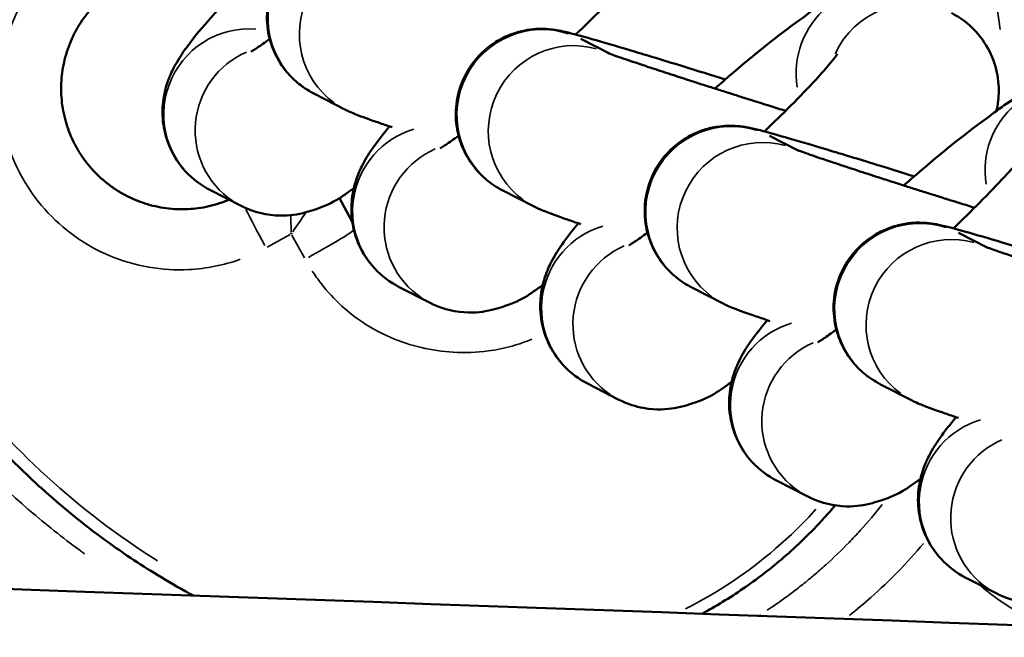
# Model space of a CAD drawing. Units: millimetres. Extents: x 874 to 23527, y 2392 to 13028.
# Drawn here: x 9955 to 9990, y 4078 to 4099 of the extents above; entities that cross this region are included whole.
import ezdxf

# ---------------------------------------------------------------- set-up
doc = ezdxf.new("R2010")
doc.units = ezdxf.units.MM
doc.header["$MEASUREMENT"] = 0
doc.layers.add('Visible (ISO)', color=7, linetype='Continuous', lineweight=50)
doc.layers.add('Visible Narrow (ISO)', color=7, linetype='Continuous', lineweight=35)
doc.styles.get("Standard").update_dxf_attribs({"font": 'square721_bt_roman.ttf'})
doc.dimstyles.get("Standard").update_dxf_attribs({"dimtxt": 200, "dimasz": 100, "dimexe": 0.18, "dimexo": 0.0625, "dimgap": 40, "dimtad": 1, "dimdec": 0, "dimlfac": 0.1, "dimrnd": 5, "dimzin": 0, "dimdsep": 46, "dimtxsty": 'Standard', "dimcen": 0.09, "dimse1": 1, "dimse2": 1, "dimadec": 0, "dimazin": 0, "dimtfac": 1, "dimtdec": 0, "dimtofl": 0, "dimtmove": 0, "dimatfit": 3, "dimfxl": 1, "dimtolj": 1, "dimtzin": 0, "dimarcsym": 0})

# ---------------------------------------------------------------- blocks, each defined once
blk = doc.blocks.new('*D21')
at = {"color": 0, "lineweight": -2, "transparency": 16777216}
blk.add_line((1610.625, 4716.473), (16735.625, 4716.473), dxfattribs=at)
at = {"color": 0, "transparency": 16777216}
for points in [[(1610.625, 4733.14), (1610.625, 4699.807), (1510.625, 4716.473)], [(16735.625, 4733.14), (16735.625, 4699.807), (16835.625, 4716.473)]]:
    blk.add_solid(points, dxfattribs=at)
at = {"layer": 'Defpoints', "color": 0, "transparency": 16777216}
for p in [(16835.625, 4716.473), (1510.625, 2592.235), (16835.625, 2592.235)]:
    blk.add_point(p, dxfattribs=at)
at = {"color": 0, "transparency": 16777216, "insert": (9173.125, 4975.704), "char_height": 350, "attachment_point": 5}
blk.add_mtext('\\A1;1530', dxfattribs=at)

msp = doc.modelspace()

# ---------------------------------------------------------------- linework, layer by layer
at = {"layer": 'Visible (ISO)'}
for p, q in [((9974.81, 4098.672), (9975.816, 4098.155)), ((9965.426, 4096.745), (9966.53, 4096.178)), ((9981.453, 4095.261), (9982.459, 4094.745)), ((9962.865, 4092.793), (9961.761, 4093.36)), ((9966.306, 4093.083), (9966.774, 4092.228)), ((9972.069, 4093.334), (9973.174, 4092.767)), ((9988.096, 4091.85), (9989.102, 4091.334)), ((9969.508, 4089.383), (9968.404, 4089.949)), ((9978.713, 4089.923), (9979.817, 4089.356)), ((9976.151, 4085.972), (9975.047, 4086.538)), ((9985.356, 4086.512), (9986.46, 4085.945)), ((9982.795, 4082.561), (9981.69, 4083.128)), ((9989.438, 4079.15), (9988.334, 4079.717))]:
    msp.add_line(p, q, dxfattribs=at)
for centre, major_axis, ratio, start_param, end_param in [((9964.661, 4091.93), (0.082, -2.37), 0.015613, 4.745836, 4.763669), ((9964.667, 4091.929), (-1.346, -1.953), 0.015617, 1.51951, 1.537339), ((9981.105, 4078.391), (1.063, -1.695), 0.00003, 1.554406, 1.570779)]:
    msp.add_ellipse(centre, major_axis=major_axis, ratio=ratio, start_param=start_param, end_param=end_param, dxfattribs=at)
for points, knots in [([(9955.137, 4122.335), (9954.883, 4122.196), (9954.633, 4122.05), (9954.387, 4121.897), (9954.14, 4121.745), (9953.898, 4121.585), (9953.661, 4121.419), (9953.422, 4121.253), (9953.187, 4121.079), (9952.958, 4120.9), (9952.727, 4120.72), (9952.502, 4120.533), (9952.281, 4120.341), (9952.059, 4120.147), (9951.841, 4119.947), (9951.63, 4119.741), (9951.454, 4119.57), (9951.281, 4119.395), (9951.113, 4119.217), (9950.891, 4118.982), (9950.677, 4118.741), (9950.469, 4118.494), (9950.225, 4118.203), (9949.99, 4117.905), (9949.766, 4117.6), (9949.589, 4117.359), (9949.418, 4117.114), (9949.253, 4116.864), (9949.061, 4116.573), (9948.877, 4116.276), (9948.702, 4115.975), (9948.526, 4115.674), (9948.36, 4115.367), (9948.201, 4115.057), (9948.043, 4114.745), (9947.893, 4114.43), (9947.751, 4114.11), (9947.721, 4114.043), (9947.691, 4113.975), (9947.662, 4113.907), (9947.521, 4113.579), (9947.388, 4113.247), (9947.265, 4112.912), (9947.242, 4112.85), (9947.219, 4112.788), (9947.197, 4112.726), (9947.074, 4112.383), (9946.96, 4112.037), (9946.856, 4111.689), (9946.749, 4111.334), (9946.652, 4110.978), (9946.563, 4110.619), (9946.537, 4110.511), (9946.511, 4110.403), (9946.486, 4110.295), (9946.401, 4109.923), (9946.324, 4109.548), (9946.257, 4109.172), (9946.189, 4108.787), (9946.13, 4108.401), (9946.081, 4108.013), (9946.031, 4107.619), (9945.991, 4107.224), (9945.96, 4106.828), (9945.928, 4106.422), (9945.907, 4106.016), (9945.895, 4105.609), (9945.892, 4105.5), (9945.89, 4105.392), (9945.888, 4105.283), (9945.881, 4104.856), (9945.885, 4104.428), (9945.899, 4104.002), (9945.913, 4103.558), (9945.939, 4103.115), (9945.975, 4102.673), (9946.017, 4102.169), (9946.072, 4101.666), (9946.141, 4101.166), (9946.219, 4100.604), (9946.313, 4100.044), (9946.424, 4099.488), (9946.515, 4099.027), (9946.618, 4098.568), (9946.732, 4098.111), (9946.89, 4097.478), (9947.069, 4096.85), (9947.268, 4096.228), (9947.357, 4095.948), (9947.451, 4095.67), (9947.549, 4095.393), (9947.71, 4094.934), (9947.882, 4094.48), (9948.065, 4094.029), (9948.244, 4093.589), (9948.434, 4093.153), (9948.632, 4092.721), (9948.783, 4092.396), (9948.938, 4092.073), (9949.1, 4091.753), (9949.18, 4091.593), (9949.262, 4091.433), (9949.345, 4091.275), (9949.387, 4091.195), (9949.429, 4091.116), (9949.472, 4091.037), (9949.493, 4090.998), (9949.514, 4090.958), (9949.535, 4090.919), (9949.555, 4090.883), (9949.574, 4090.847), (9949.594, 4090.811), (9949.596, 4090.808), (9949.598, 4090.804), (9949.6, 4090.801), (9949.827, 4090.386), (9950.063, 4089.977), (9950.309, 4089.573), (9950.561, 4089.157), (9950.824, 4088.748), (9951.096, 4088.344), (9951.379, 4087.924), (9951.673, 4087.51), (9951.978, 4087.103), (9952.105, 4086.934), (9952.233, 4086.765), (9952.364, 4086.598), (9952.734, 4086.125), (9953.117, 4085.663), (9953.514, 4085.213), (9953.884, 4084.794), (9954.265, 4084.385), (9954.658, 4083.987), (9955.038, 4083.602), (9955.428, 4083.228), (9955.829, 4082.865), (9956.192, 4082.537), (9956.563, 4082.218), (9956.942, 4081.909), (9957.316, 4081.604), (9957.698, 4081.309), (9958.087, 4081.025), (9958.342, 4080.839), (9958.599, 4080.658), (9958.86, 4080.481), (9959.169, 4080.271), (9959.483, 4080.068), (9959.801, 4079.872), (9960.159, 4079.651), (9960.523, 4079.439), (9960.892, 4079.236), (9960.99, 4079.182), (9961.088, 4079.129), (9961.186, 4079.076)], [-13.609493, -13.609493, -13.609493, -13.609493, -13.526984, -13.526984, -13.526984, -13.444348, -13.444348, -13.444348, -13.361247, -13.361247, -13.361247, -13.277793, -13.277793, -13.277793, -13.193558, -13.193558, -13.193558, -13.123473, -13.123473, -13.123473, -13.031217, -13.031217, -13.031217, -12.922769, -12.922769, -12.922769, -12.83724, -12.83724, -12.83724, -12.737329, -12.737329, -12.737329, -12.637418, -12.637418, -12.637418, -12.53715, -12.53715, -12.53715, -12.515905, -12.515905, -12.515905, -12.413303, -12.413303, -12.413303, -12.394391, -12.394391, -12.394391, -12.289694, -12.289694, -12.289694, -12.183256, -12.183256, -12.183256, -12.151364, -12.151364, -12.151364, -12.041332, -12.041332, -12.041332, -11.92865, -11.92865, -11.92865, -11.8142, -11.8142, -11.8142, -11.696739, -11.696739, -11.696739, -11.665309, -11.665309, -11.665309, -11.541919, -11.541919, -11.541919, -11.413669, -11.413669, -11.413669, -11.267417, -11.267417, -11.267417, -11.103299, -11.103299, -11.103299, -10.967182, -10.967182, -10.967182, -10.778272, -10.778272, -10.778272, -10.6932, -10.6932, -10.6932, -10.552467, -10.552467, -10.552467, -10.414816, -10.414816, -10.414816, -10.310981, -10.310981, -10.310981, -10.259063, -10.259063, -10.259063, -10.233105, -10.233105, -10.233105, -10.220125, -10.220125, -10.220125, -10.20828, -10.20828, -10.20828, -10.207146, -10.207146, -10.207146, -10.070207, -10.070207, -10.070207, -9.929395, -9.929395, -9.929395, -9.782461, -9.782461, -9.782461, -9.721091, -9.721091, -9.721091, -9.547329, -9.547329, -9.547329, -9.38548, -9.38548, -9.38548, -9.228937, -9.228937, -9.228937, -9.087397, -9.087397, -9.087397, -8.947851, -8.947851, -8.947851, -8.856851, -8.856851, -8.856851, -8.748982, -8.748982, -8.748982, -8.627468, -8.627468, -8.627468, -8.595303, -8.595303, -8.595303, -8.595303]), ([(9961.761, 4093.36), (9961.467, 4093.512), (9961.162, 4093.734), (9960.684, 4094.253), (9960.502, 4094.534), (9960.239, 4095.109), (9960.166, 4095.398), (9960.083, 4095.97), (9960.094, 4096.23), (9960.149, 4096.732), (9960.207, 4096.939), (9960.339, 4097.34), (9960.415, 4097.501), (9960.62, 4097.902), (9960.741, 4098.083), (9961.117, 4098.622), (9961.39, 4098.951), (9962.136, 4099.802), (9962.641, 4100.335), (9963.682, 4101.379), (9964.197, 4101.878), (9965.248, 4102.861), (9965.782, 4103.344), (9966.832, 4104.265), (9967.347, 4104.701), (9968.336, 4105.502), (9968.803, 4105.862), (9969.781, 4106.556), (9969.991, 4106.846), (9971.211, 4107.207), (9971.346, 4107.242), (9971.771, 4107.311), (9972.107, 4107.352), (9972.854, 4107.216), (9973.148, 4107.131), (9973.457, 4106.972)], [1.570796, 1.570796, 1.570796, 1.570796, 1.605601, 1.605601, 1.636443, 1.636443, 1.670345, 1.670345, 1.713835, 1.713835, 1.773245, 1.773245, 1.855459, 1.855459, 2.009977, 2.009977, 2.324137, 2.324137, 2.734356, 2.734356, 3.078144, 3.078144, 3.413268, 3.413268, 3.75023, 3.75023, 4.103003, 4.103003, 4.555845, 4.555845, 4.603807, 4.603807, 4.675823, 4.675823, 4.712389, 4.712389, 4.712389, 4.712389]), ([(9973.251, 4100.655), (9972.758, 4100.809), (9972.267, 4100.961), (9971.187, 4101.294), (9970.61, 4101.469), (9969.564, 4101.783), (9969.098, 4101.921), (9968.301, 4102.15), (9967.991, 4102.236), (9967.656, 4102.319), (9967.587, 4102.336), (9967.455, 4102.364), (9967.402, 4102.375), (9967.284, 4102.395), (9967.236, 4102.403), (9967.095, 4102.421), (9967.005, 4102.433), (9966.699, 4102.438), (9966.533, 4102.45), (9966.017, 4102.342), (9965.841, 4102.298), (9965.463, 4102.139), (9965.294, 4102.055), (9964.838, 4101.75), (9964.52, 4101.476), (9964.08, 4100.798), (9963.936, 4100.473), (9963.78, 4099.828), (9963.759, 4099.513), (9963.799, 4098.914), (9963.867, 4098.642), (9964.054, 4098.12), (9964.179, 4097.909), (9964.464, 4097.488), (9964.607, 4097.348), (9964.912, 4097.061), (9965.029, 4096.985), (9965.227, 4096.854), (9965.297, 4096.815), (9965.381, 4096.769), (9965.405, 4096.756), (9965.426, 4096.745)], [3.087933, 3.087933, 3.087933, 3.087933, 3.340156, 3.340156, 3.663526, 3.663526, 3.990323, 3.990323, 4.334146, 4.334146, 4.428706, 4.428706, 4.486519, 4.486519, 4.51855, 4.51855, 4.554694, 4.554694, 4.582073, 4.582073, 4.592441, 4.592441, 4.598935, 4.598935, 4.607977, 4.607977, 4.613914, 4.613914, 4.619447, 4.619447, 4.625784, 4.625784, 4.634421, 4.634421, 4.64835, 4.64835, 4.672131, 4.672131, 4.699544, 4.699544, 4.712389, 4.712389, 4.712389, 4.712389]), ([(9977.194, 4101.547), (9977.194, 4101.547), (9977.179, 4101.524), (9977.109, 4101.431), (9977.037, 4101.339), (9976.811, 4101.068), (9976.636, 4100.869), (9976.177, 4100.37), (9975.878, 4100.058), (9975.261, 4099.437), (9974.951, 4099.133), (9974.627, 4098.824)], [5.1035425, 5.1035425, 5.1035425, 5.1035425, 5.204235, 5.204235, 5.3653083, 5.3653083, 5.5912731, 5.5912731, 5.8650329, 5.8650329, 6.1021343, 6.1021343, 6.1021343, 6.1021343]), ([(9962.441, 4093.011), (9962.331, 4092.965), (9962.22, 4092.923), (9962.106, 4092.886), (9961.982, 4092.845), (9961.856, 4092.81), (9961.729, 4092.781), (9961.602, 4092.752), (9961.473, 4092.729), (9961.344, 4092.711), (9961.231, 4092.696), (9961.118, 4092.686), (9961.005, 4092.68), (9960.876, 4092.673), (9960.747, 4092.672), (9960.618, 4092.677), (9960.489, 4092.683), (9960.36, 4092.693), (9960.232, 4092.71), (9960.104, 4092.727), (9959.976, 4092.75), (9959.85, 4092.778), (9959.724, 4092.806), (9959.599, 4092.84), (9959.476, 4092.88), (9959.363, 4092.917), (9959.252, 4092.958), (9959.142, 4093.004), (9959.023, 4093.054), (9958.906, 4093.109), (9958.791, 4093.17), (9958.677, 4093.23), (9958.566, 4093.296), (9958.457, 4093.367), (9958.349, 4093.438), (9958.244, 4093.514), (9958.143, 4093.594), (9958.041, 4093.674), (9957.944, 4093.759), (9957.85, 4093.848), (9957.764, 4093.93), (9957.682, 4094.016), (9957.603, 4094.105), (9957.517, 4094.201), (9957.436, 4094.302), (9957.359, 4094.406), (9957.283, 4094.51), (9957.211, 4094.618), (9957.144, 4094.729), (9957.077, 4094.839), (9957.015, 4094.953), (9956.959, 4095.069), (9956.903, 4095.186), (9956.851, 4095.305), (9956.806, 4095.426), (9956.764, 4095.537), (9956.727, 4095.65), (9956.694, 4095.765), (9956.659, 4095.889), (9956.629, 4096.014), (9956.606, 4096.141), (9956.582, 4096.268), (9956.564, 4096.396), (9956.552, 4096.525), (9956.54, 4096.653), (9956.533, 4096.782), (9956.533, 4096.911), (9956.533, 4097.04), (9956.538, 4097.17), (9956.549, 4097.298), (9956.56, 4097.417), (9956.575, 4097.536), (9956.596, 4097.654), (9956.618, 4097.782), (9956.646, 4097.908), (9956.68, 4098.034), (9956.714, 4098.159), (9956.754, 4098.282), (9956.799, 4098.404), (9956.844, 4098.526), (9956.895, 4098.645), (9956.951, 4098.762), (9957.007, 4098.879), (9957.068, 4098.993), (9957.135, 4099.105), (9957.195, 4099.205), (9957.259, 4099.303), (9957.327, 4099.398), (9957.403, 4099.504), (9957.483, 4099.606), (9957.568, 4099.705), (9957.654, 4099.803), (9957.743, 4099.897), (9957.837, 4099.988), (9957.931, 4100.078), (9958.029, 4100.164), (9958.13, 4100.245), (9958.232, 4100.326), (9958.337, 4100.403), (9958.446, 4100.474), (9958.542, 4100.537), (9958.641, 4100.597), (9958.742, 4100.652)], [-1.901961, -1.901961, -1.901961, -1.901961, -1.849299, -1.849299, -1.849299, -1.791656, -1.791656, -1.791656, -1.734008, -1.734008, -1.734008, -1.683941, -1.683941, -1.683941, -1.626891, -1.626891, -1.626891, -1.569846, -1.569846, -1.569846, -1.512811, -1.512811, -1.512811, -1.455766, -1.455766, -1.455766, -1.403284, -1.403284, -1.403284, -1.346196, -1.346196, -1.346196, -1.289117, -1.289117, -1.289117, -1.232049, -1.232049, -1.232049, -1.174977, -1.174977, -1.174977, -1.122627, -1.122627, -1.122627, -1.065586, -1.065586, -1.065586, -1.008544, -1.008544, -1.008544, -0.951505, -0.951505, -0.951505, -0.894452, -0.894452, -0.894452, -0.84197, -0.84197, -0.84197, -0.785015, -0.785015, -0.785015, -0.728058, -0.728058, -0.728058, -0.671107, -0.671107, -0.671107, -0.614139, -0.614139, -0.614139, -0.561314, -0.561314, -0.561314, -0.504074, -0.504074, -0.504074, -0.446827, -0.446827, -0.446827, -0.389584, -0.389584, -0.389584, -0.332324, -0.332324, -0.332324, -0.280657, -0.280657, -0.280657, -0.22321, -0.22321, -0.22321, -0.165761, -0.165761, -0.165761, -0.108317, -0.108317, -0.108317, -0.050863, -0.050863, -0.050863, 0, 0, 0, 0]), ([(9979.526, 4096.923), (9979.548, 4096.943), (9979.57, 4096.962), (9980.118, 4097.443), (9980.634, 4097.879), (9981.622, 4098.68), (9982.089, 4099.04), (9983.068, 4099.734), (9983.277, 4100.024), (9984.497, 4100.385), (9984.632, 4100.42), (9985.057, 4100.489), (9985.394, 4100.53), (9986.14, 4100.394), (9986.434, 4100.309), (9986.743, 4100.15)], [3.399255, 3.399255, 3.399255, 3.399255, 3.413268, 3.413268, 3.75023, 3.75023, 4.103003, 4.103003, 4.555845, 4.555845, 4.603807, 4.603807, 4.675823, 4.675823, 4.712389, 4.712389, 4.712389, 4.712389]), ([(9987.848, 4099.583), (9988.142, 4099.432), (9988.447, 4099.21), (9988.925, 4098.691), (9989.106, 4098.409), (9989.369, 4097.834), (9989.443, 4097.545), (9989.525, 4096.974), (9989.515, 4096.713), (9989.475, 4096.353), (9989.451, 4096.227), (9989.425, 4096.116)], [4.712389, 4.712389, 4.712389, 4.712389, 4.7471932, 4.7471932, 4.7780359, 4.7780359, 4.8119381, 4.8119381, 4.8554281, 4.8554281, 4.8857709, 4.8857709, 4.8857709, 4.8857709]), ([(9979.894, 4097.244), (9979.401, 4097.398), (9978.91, 4097.55), (9977.831, 4097.883), (9977.253, 4098.058), (9976.208, 4098.372), (9975.741, 4098.51), (9974.944, 4098.739), (9974.634, 4098.825), (9974.299, 4098.909), (9974.23, 4098.925), (9974.099, 4098.953), (9974.045, 4098.964), (9973.927, 4098.985), (9973.879, 4098.992), (9973.739, 4099.01), (9973.648, 4099.022), (9973.342, 4099.027), (9973.176, 4099.039), (9972.66, 4098.931), (9972.484, 4098.887), (9972.106, 4098.728), (9971.938, 4098.644), (9971.481, 4098.339), (9971.163, 4098.065), (9970.723, 4097.387), (9970.579, 4097.062), (9970.423, 4096.417), (9970.402, 4096.102), (9970.442, 4095.503), (9970.51, 4095.231), (9970.697, 4094.709), (9970.822, 4094.498), (9971.107, 4094.077), (9971.25, 4093.937), (9971.555, 4093.65), (9971.672, 4093.574), (9971.87, 4093.443), (9971.94, 4093.404), (9972.024, 4093.358), (9972.048, 4093.345), (9972.069, 4093.334)], [3.087933, 3.087933, 3.087933, 3.087933, 3.340156, 3.340156, 3.663526, 3.663526, 3.990323, 3.990323, 4.334146, 4.334146, 4.428706, 4.428706, 4.486519, 4.486519, 4.51855, 4.51855, 4.554694, 4.554694, 4.582073, 4.582073, 4.592441, 4.592441, 4.598935, 4.598935, 4.607977, 4.607977, 4.613914, 4.613914, 4.619447, 4.619447, 4.625784, 4.625784, 4.634421, 4.634421, 4.64835, 4.64835, 4.672131, 4.672131, 4.699544, 4.699544, 4.712389, 4.712389, 4.712389, 4.712389]), ([(9963.868, 4098.674), (9963.691, 4098.542), (9963.538, 4098.434), (9963.359, 4098.315), (9963.308, 4098.282), (9963.243, 4098.242), (9963.224, 4098.231), (9963.217, 4098.228), (9963.217, 4098.227), (9963.217, 4098.227)], [7.1489744, 7.1489744, 7.1489744, 7.1489744, 7.337307, 7.337307, 7.4386918, 7.4386918, 7.5176212, 7.5176212, 7.532792, 7.532792, 7.532792, 7.532792]), ([(9975.764, 4098.175), (9975.764, 4098.175), (9975.769, 4098.174), (9975.803, 4098.16), (9975.87, 4098.135), (9976.113, 4098.047), (9976.335, 4097.97), (9976.69, 4097.85), (9976.777, 4097.82), (9976.96, 4097.759), (9977.057, 4097.727), (9977.258, 4097.66), (9977.363, 4097.625), (9977.579, 4097.554), (9977.689, 4097.517), (9977.923, 4097.441), (9978.046, 4097.401), (9978.299, 4097.318), (9978.43, 4097.276), (9978.698, 4097.189), (9978.835, 4097.145), (9979.111, 4097.056), (9979.25, 4097.012), (9979.535, 4096.921), (9979.68, 4096.874), (9979.975, 4096.78), (9980.125, 4096.733), (9980.427, 4096.637), (9980.579, 4096.589), (9980.883, 4096.494), (9981.034, 4096.446), (9981.462, 4096.312), (9981.74, 4096.225), (9982.015, 4096.139)], [4.817276, 4.817276, 4.817276, 4.817276, 4.856797, 4.856797, 5.002989, 5.002989, 5.2506, 5.2506, 5.325223, 5.325223, 5.40068, 5.40068, 5.476056, 5.476056, 5.550474, 5.550474, 5.628299, 5.628299, 5.707082, 5.707082, 5.785831, 5.785831, 5.863563, 5.863563, 5.942202, 5.942202, 6.021844, 6.021844, 6.101477, 6.101477, 6.180089, 6.180089, 6.324364, 6.324364, 6.324364, 6.324364]), ([(9983.837, 4098.136), (9983.837, 4098.136), (9983.822, 4098.113), (9983.753, 4098.02), (9983.68, 4097.928), (9983.454, 4097.657), (9983.279, 4097.458), (9982.82, 4096.959), (9982.521, 4096.647), (9981.904, 4096.026), (9981.594, 4095.723), (9981.271, 4095.413)], [5.1035425, 5.1035425, 5.1035425, 5.1035425, 5.204235, 5.204235, 5.3653083, 5.3653083, 5.5912731, 5.5912731, 5.8650329, 5.8650329, 6.1021343, 6.1021343, 6.1021343, 6.1021343]), ([(9986.169, 4093.513), (9986.191, 4093.532), (9986.213, 4093.551), (9986.762, 4094.032), (9987.277, 4094.468), (9988.265, 4095.269), (9988.732, 4095.629), (9989.711, 4096.323), (9989.92, 4096.613), (9991.141, 4096.974), (9991.276, 4097.009), (9991.7, 4097.078), (9992.037, 4097.119), (9992.783, 4096.983), (9993.077, 4096.898), (9993.387, 4096.739)], [3.399255, 3.399255, 3.399255, 3.399255, 3.413268, 3.413268, 3.75023, 3.75023, 4.103003, 4.103003, 4.555845, 4.555845, 4.603807, 4.603807, 4.675823, 4.675823, 4.712389, 4.712389, 4.712389, 4.712389]), ([(9966.53, 4096.178), (9966.597, 4096.144), (9966.644, 4096.122), (9966.774, 4096.063), (9966.836, 4096.038), (9967.132, 4095.92), (9967.367, 4095.837), (9967.84, 4095.674), (9967.998, 4095.62), (9968.171, 4095.561)], [4.712389, 4.712389, 4.712389, 4.712389, 4.7516464, 4.7516464, 4.8346787, 4.8346787, 5.1488379, 5.1488379, 5.287206, 5.287206, 5.287206, 5.287206]), ([(9968.404, 4089.949), (9968.11, 4090.101), (9967.805, 4090.323), (9967.327, 4090.842), (9967.146, 4091.123), (9966.882, 4091.698), (9966.809, 4091.987), (9966.726, 4092.559), (9966.737, 4092.819), (9966.792, 4093.321), (9966.85, 4093.528), (9966.982, 4093.929), (9967.059, 4094.09), (9967.263, 4094.491), (9967.384, 4094.672), (9967.687, 4095.105), (9967.873, 4095.34), (9968.083, 4095.591)], [1.5707963, 1.5707963, 1.5707963, 1.5707963, 1.6056006, 1.6056006, 1.6364432, 1.6364432, 1.6703454, 1.6703454, 1.7138355, 1.7138355, 1.7732451, 1.7732451, 1.8554587, 1.8554587, 2.0099775, 2.0099775, 2.2319847, 2.2319847, 2.2319847, 2.2319847]), ([(9986.537, 4093.833), (9986.044, 4093.987), (9985.553, 4094.14), (9984.474, 4094.472), (9983.896, 4094.647), (9982.851, 4094.961), (9982.384, 4095.099), (9981.587, 4095.328), (9981.277, 4095.414), (9980.942, 4095.498), (9980.873, 4095.514), (9980.742, 4095.542), (9980.688, 4095.554), (9980.571, 4095.574), (9980.522, 4095.581), (9980.382, 4095.599), (9980.291, 4095.611), (9979.985, 4095.616), (9979.819, 4095.628), (9979.303, 4095.52), (9979.128, 4095.476), (9978.75, 4095.317), (9978.581, 4095.233), (9978.124, 4094.928), (9977.807, 4094.654), (9977.366, 4093.976), (9977.222, 4093.651), (9977.066, 4093.006), (9977.045, 4092.691), (9977.085, 4092.092), (9977.154, 4091.82), (9977.34, 4091.298), (9977.465, 4091.087), (9977.75, 4090.666), (9977.893, 4090.526), (9978.198, 4090.239), (9978.315, 4090.163), (9978.513, 4090.032), (9978.583, 4089.993), (9978.667, 4089.947), (9978.691, 4089.934), (9978.713, 4089.923)], [3.087933, 3.087933, 3.087933, 3.087933, 3.340156, 3.340156, 3.663526, 3.663526, 3.990323, 3.990323, 4.334146, 4.334146, 4.428706, 4.428706, 4.486519, 4.486519, 4.51855, 4.51855, 4.554694, 4.554694, 4.582073, 4.582073, 4.592441, 4.592441, 4.598935, 4.598935, 4.607977, 4.607977, 4.613914, 4.613914, 4.619447, 4.619447, 4.625784, 4.625784, 4.634421, 4.634421, 4.64835, 4.64835, 4.672131, 4.672131, 4.699544, 4.699544, 4.712389, 4.712389, 4.712389, 4.712389]), ([(9970.511, 4095.263), (9970.334, 4095.131), (9970.181, 4095.023), (9970.002, 4094.904), (9969.951, 4094.871), (9969.886, 4094.831), (9969.867, 4094.82), (9969.861, 4094.817), (9969.86, 4094.816), (9969.86, 4094.816)], [7.1489744, 7.1489744, 7.1489744, 7.1489744, 7.337307, 7.337307, 7.4386918, 7.4386918, 7.5176212, 7.5176212, 7.532792, 7.532792, 7.532792, 7.532792]), ([(9982.408, 4094.764), (9982.408, 4094.764), (9982.412, 4094.763), (9982.446, 4094.749), (9982.513, 4094.724), (9982.756, 4094.636), (9982.978, 4094.559), (9983.333, 4094.439), (9983.42, 4094.409), (9983.603, 4094.348), (9983.7, 4094.316), (9983.901, 4094.249), (9984.006, 4094.214), (9984.222, 4094.143), (9984.333, 4094.106), (9984.566, 4094.03), (9984.689, 4093.99), (9984.943, 4093.907), (9985.074, 4093.865), (9985.341, 4093.778), (9985.478, 4093.734), (9985.754, 4093.645), (9985.894, 4093.601), (9986.178, 4093.51), (9986.323, 4093.463), (9986.618, 4093.369), (9986.768, 4093.322), (9987.07, 4093.226), (9987.222, 4093.178), (9987.526, 4093.083), (9987.677, 4093.035), (9988.106, 4092.901), (9988.383, 4092.814), (9988.658, 4092.728)], [4.817276, 4.817276, 4.817276, 4.817276, 4.856797, 4.856797, 5.002989, 5.002989, 5.2506, 5.2506, 5.325223, 5.325223, 5.40068, 5.40068, 5.476056, 5.476056, 5.550474, 5.550474, 5.628299, 5.628299, 5.707082, 5.707082, 5.785831, 5.785831, 5.863563, 5.863563, 5.942202, 5.942202, 6.021844, 6.021844, 6.101477, 6.101477, 6.180089, 6.180089, 6.324364, 6.324364, 6.324364, 6.324364]), ([(9990.48, 4094.725), (9990.48, 4094.725), (9990.465, 4094.702), (9990.396, 4094.609), (9990.324, 4094.517), (9990.098, 4094.246), (9989.922, 4094.047), (9989.463, 4093.548), (9989.164, 4093.236), (9988.547, 4092.615), (9988.237, 4092.312), (9987.914, 4092.002)], [5.1035425, 5.1035425, 5.1035425, 5.1035425, 5.204235, 5.204235, 5.3653083, 5.3653083, 5.5912731, 5.5912731, 5.8650329, 5.8650329, 6.1021343, 6.1021343, 6.1021343, 6.1021343]), ([(7887.792, 4054.355), (8060.034, 4064.585), (8232.757, 4072.777), (8578.782, 4085.071), (8752.083, 4089.172), (9098.878, 4093.273), (9272.372, 4093.273), (9619.168, 4089.172), (9792.469, 4085.071), (10138.493, 4072.777), (10311.216, 4064.585), (10483.459, 4054.355)], [1.4525665, 1.4525665, 1.4525665, 1.4525665, 1.4998584, 1.4998584, 1.5471504, 1.5471504, 1.5944423, 1.5944423, 1.6417342, 1.6417342, 1.6890262, 1.6890262, 1.6890262, 1.6890262]), ([(9966.827, 4093.416), (9966.378, 4093.112), (9966.152, 4092.867), (9965.111, 4092.558), (9964.976, 4092.523), (9964.552, 4092.454), (9964.215, 4092.413), (9963.468, 4092.549), (9963.174, 4092.635), (9962.865, 4092.793)], [7.3181408, 7.3181408, 7.3181408, 7.3181408, 7.697438, 7.697438, 7.7453996, 7.7453996, 7.8174157, 7.8174157, 7.8539816, 7.8539816, 7.8539816, 7.8539816]), ([(9973.174, 4092.767), (9973.24, 4092.733), (9973.287, 4092.711), (9973.418, 4092.652), (9973.479, 4092.627), (9973.775, 4092.509), (9974.01, 4092.426), (9974.483, 4092.263), (9974.642, 4092.209), (9974.814, 4092.15)], [4.712389, 4.712389, 4.712389, 4.712389, 4.7516464, 4.7516464, 4.8346787, 4.8346787, 5.1488379, 5.1488379, 5.287206, 5.287206, 5.287206, 5.287206]), ([(9975.047, 4086.538), (9974.753, 4086.69), (9974.448, 4086.912), (9973.97, 4087.431), (9973.789, 4087.712), (9973.526, 4088.287), (9973.452, 4088.576), (9973.37, 4089.148), (9973.38, 4089.408), (9973.436, 4089.91), (9973.494, 4090.117), (9973.625, 4090.518), (9973.702, 4090.679), (9973.906, 4091.08), (9974.027, 4091.261), (9974.33, 4091.694), (9974.516, 4091.929), (9974.727, 4092.18)], [1.5707963, 1.5707963, 1.5707963, 1.5707963, 1.6056006, 1.6056006, 1.6364432, 1.6364432, 1.6703454, 1.6703454, 1.7138355, 1.7138355, 1.7732451, 1.7732451, 1.8554587, 1.8554587, 2.0099775, 2.0099775, 2.2319847, 2.2319847, 2.2319847, 2.2319847]), ([(9993.18, 4090.422), (9992.687, 4090.576), (9992.197, 4090.729), (9991.117, 4091.061), (9990.54, 4091.237), (9989.494, 4091.55), (9989.027, 4091.688), (9988.231, 4091.917), (9987.92, 4092.003), (9987.585, 4092.087), (9987.517, 4092.103), (9987.385, 4092.131), (9987.331, 4092.143), (9987.214, 4092.163), (9987.166, 4092.17), (9987.025, 4092.188), (9986.935, 4092.2), (9986.629, 4092.205), (9986.462, 4092.217), (9985.946, 4092.109), (9985.771, 4092.065), (9985.393, 4091.906), (9985.224, 4091.822), (9984.768, 4091.517), (9984.45, 4091.243), (9984.01, 4090.565), (9983.866, 4090.24), (9983.709, 4089.595), (9983.688, 4089.28), (9983.728, 4088.681), (9983.797, 4088.409), (9983.984, 4087.887), (9984.108, 4087.676), (9984.394, 4087.255), (9984.536, 4087.115), (9984.841, 4086.828), (9984.959, 4086.752), (9985.156, 4086.621), (9985.226, 4086.582), (9985.31, 4086.536), (9985.334, 4086.524), (9985.356, 4086.512)], [3.087933, 3.087933, 3.087933, 3.087933, 3.340156, 3.340156, 3.663526, 3.663526, 3.990323, 3.990323, 4.334146, 4.334146, 4.428706, 4.428706, 4.486519, 4.486519, 4.51855, 4.51855, 4.554694, 4.554694, 4.582073, 4.582073, 4.592441, 4.592441, 4.598935, 4.598935, 4.607977, 4.607977, 4.613914, 4.613914, 4.619447, 4.619447, 4.625784, 4.625784, 4.634421, 4.634421, 4.64835, 4.64835, 4.672131, 4.672131, 4.699544, 4.699544, 4.712389, 4.712389, 4.712389, 4.712389]), ([(9977.155, 4091.852), (9976.977, 4091.72), (9976.824, 4091.612), (9976.646, 4091.493), (9976.594, 4091.46), (9976.529, 4091.42), (9976.51, 4091.409), (9976.504, 4091.406), (9976.503, 4091.406), (9976.503, 4091.406)], [7.1489744, 7.1489744, 7.1489744, 7.1489744, 7.337307, 7.337307, 7.4386918, 7.4386918, 7.5176212, 7.5176212, 7.532792, 7.532792, 7.532792, 7.532792]), ([(9989.051, 4091.353), (9989.051, 4091.353), (9989.055, 4091.352), (9989.089, 4091.338), (9989.157, 4091.313), (9989.399, 4091.225), (9989.622, 4091.148), (9989.976, 4091.028), (9990.063, 4090.998), (9990.247, 4090.937), (9990.343, 4090.905), (9990.545, 4090.838), (9990.649, 4090.803), (9990.865, 4090.732), (9990.976, 4090.695), (9991.209, 4090.619), (9991.332, 4090.579), (9991.586, 4090.496), (9991.717, 4090.454), (9991.984, 4090.367), (9992.121, 4090.323), (9992.397, 4090.234), (9992.537, 4090.19), (9992.821, 4090.099), (9992.967, 4090.052), (9993.262, 4089.959), (9993.412, 4089.911), (9993.714, 4089.815), (9993.866, 4089.767), (9994.169, 4089.672), (9994.32, 4089.624), (9994.749, 4089.49), (9995.027, 4089.403), (9995.302, 4089.317)], [4.817276, 4.817276, 4.817276, 4.817276, 4.856797, 4.856797, 5.002989, 5.002989, 5.2506, 5.2506, 5.325223, 5.325223, 5.40068, 5.40068, 5.476056, 5.476056, 5.550474, 5.550474, 5.628299, 5.628299, 5.707082, 5.707082, 5.785831, 5.785831, 5.863563, 5.863563, 5.942202, 5.942202, 6.021844, 6.021844, 6.101477, 6.101477, 6.180089, 6.180089, 6.324364, 6.324364, 6.324364, 6.324364]), ([(9973.47, 4090.005), (9973.022, 4089.701), (9972.795, 4089.456), (9971.754, 4089.147), (9971.619, 4089.112), (9971.195, 4089.043), (9970.858, 4089.002), (9970.112, 4089.138), (9969.817, 4089.224), (9969.508, 4089.383)], [7.3181408, 7.3181408, 7.3181408, 7.3181408, 7.697438, 7.697438, 7.7453996, 7.7453996, 7.8174157, 7.8174157, 7.8539816, 7.8539816, 7.8539816, 7.8539816]), ([(9979.817, 4089.356), (9979.883, 4089.322), (9979.931, 4089.3), (9980.061, 4089.241), (9980.123, 4089.216), (9980.418, 4089.098), (9980.654, 4089.015), (9981.126, 4088.852), (9981.285, 4088.798), (9981.457, 4088.739)], [4.712389, 4.712389, 4.712389, 4.712389, 4.7516464, 4.7516464, 4.8346787, 4.8346787, 5.1488379, 5.1488379, 5.287206, 5.287206, 5.287206, 5.287206]), ([(9981.69, 4083.128), (9981.396, 4083.279), (9981.091, 4083.501), (9980.613, 4084.02), (9980.432, 4084.301), (9980.169, 4084.876), (9980.096, 4085.165), (9980.013, 4085.737), (9980.023, 4085.997), (9980.079, 4086.499), (9980.137, 4086.706), (9980.269, 4087.107), (9980.345, 4087.268), (9980.55, 4087.669), (9980.67, 4087.85), (9980.973, 4088.283), (9981.16, 4088.518), (9981.37, 4088.769)], [1.5707963, 1.5707963, 1.5707963, 1.5707963, 1.6056006, 1.6056006, 1.6364432, 1.6364432, 1.6703454, 1.6703454, 1.7138355, 1.7138355, 1.7732451, 1.7732451, 1.8554587, 1.8554587, 2.0099775, 2.0099775, 2.2319847, 2.2319847, 2.2319847, 2.2319847]), ([(9983.798, 4088.441), (9983.621, 4088.309), (9983.467, 4088.201), (9983.289, 4088.082), (9983.237, 4088.049), (9983.173, 4088.009), (9983.154, 4087.998), (9983.147, 4087.995), (9983.146, 4087.995), (9983.146, 4087.995)], [7.1489744, 7.1489744, 7.1489744, 7.1489744, 7.337307, 7.337307, 7.4386918, 7.4386918, 7.5176212, 7.5176212, 7.532792, 7.532792, 7.532792, 7.532792]), ([(9980.113, 4086.594), (9979.665, 4086.29), (9979.438, 4086.045), (9978.397, 4085.736), (9978.262, 4085.702), (9977.838, 4085.632), (9977.501, 4085.591), (9976.755, 4085.727), (9976.461, 4085.813), (9976.151, 4085.972)], [7.3181408, 7.3181408, 7.3181408, 7.3181408, 7.697438, 7.697438, 7.7453996, 7.7453996, 7.8174157, 7.8174157, 7.8539816, 7.8539816, 7.8539816, 7.8539816]), ([(9986.46, 4085.945), (9986.526, 4085.911), (9986.574, 4085.889), (9986.704, 4085.83), (9986.766, 4085.805), (9987.062, 4085.687), (9987.297, 4085.604), (9987.769, 4085.441), (9987.928, 4085.387), (9988.1, 4085.328)], [4.712389, 4.712389, 4.712389, 4.712389, 4.7516464, 4.7516464, 4.8346787, 4.8346787, 5.1488379, 5.1488379, 5.287206, 5.287206, 5.287206, 5.287206]), ([(9988.334, 4079.717), (9988.039, 4079.868), (9987.735, 4080.09), (9987.256, 4080.609), (9987.075, 4080.89), (9986.812, 4081.465), (9986.739, 4081.754), (9986.656, 4082.326), (9986.666, 4082.586), (9986.722, 4083.088), (9986.78, 4083.295), (9986.912, 4083.696), (9986.988, 4083.857), (9987.193, 4084.258), (9987.313, 4084.439), (9987.616, 4084.872), (9987.803, 4085.107), (9988.013, 4085.358)], [1.5707963, 1.5707963, 1.5707963, 1.5707963, 1.6056006, 1.6056006, 1.6364432, 1.6364432, 1.6703454, 1.6703454, 1.7138355, 1.7138355, 1.7732451, 1.7732451, 1.8554587, 1.8554587, 2.0099775, 2.0099775, 2.2319847, 2.2319847, 2.2319847, 2.2319847]), ([(9986.756, 4083.183), (9986.308, 4082.879), (9986.082, 4082.634), (9985.041, 4082.325), (9984.906, 4082.291), (9984.481, 4082.221), (9984.144, 4082.18), (9983.398, 4082.316), (9983.104, 4082.402), (9982.795, 4082.561)], [7.3181408, 7.3181408, 7.3181408, 7.3181408, 7.697438, 7.697438, 7.7453996, 7.7453996, 7.8174157, 7.8174157, 7.8539816, 7.8539816, 7.8539816, 7.8539816]), ([(9979.148, 4078.477), (9979.4, 4078.615), (9979.647, 4078.76), (9979.891, 4078.911), (9980.135, 4079.062), (9980.375, 4079.22), (9980.611, 4079.384), (9980.847, 4079.548), (9981.08, 4079.72), (9981.307, 4079.897), (9981.523, 4080.065), (9981.735, 4080.239), (9981.942, 4080.417), (9982.183, 4080.626), (9982.419, 4080.842), (9982.648, 4081.064), (9982.896, 4081.305), (9983.137, 4081.553), (9983.37, 4081.809), (9983.502, 4081.954), (9983.632, 4082.102), (9983.76, 4082.252)], [-6.8046966, -6.8046966, -6.8046966, -6.8046966, -6.722985, -6.722985, -6.722985, -6.6411435, -6.6411435, -6.6411435, -6.5588555, -6.5588555, -6.5588555, -6.4807274, -6.4807274, -6.4807274, -6.3895638, -6.3895638, -6.3895638, -6.2907258, -6.2907258, -6.2907258, -6.234442, -6.234442, -6.234442, -6.234442]), ([(9993.4, 4079.772), (9992.951, 4079.468), (9992.725, 4079.223), (9991.684, 4078.914), (9991.549, 4078.88), (9991.124, 4078.81), (9990.788, 4078.769), (9990.041, 4078.905), (9989.747, 4078.991), (9989.438, 4079.15)], [7.3181408, 7.3181408, 7.3181408, 7.3181408, 7.697438, 7.697438, 7.7453996, 7.7453996, 7.8174157, 7.8174157, 7.8539816, 7.8539816, 7.8539816, 7.8539816])]:
    msp.add_open_spline(points, degree=3, knots=knots, dxfattribs=at)
msp.add_open_spline([(9979.074, 4078.437), (9979.099, 4078.45), (9979.123, 4078.464), (9979.148, 4078.477)], degree=3, dxfattribs=at)
at = {"layer": 'Visible Narrow (ISO)'}
for p, q in [((9964.584, 4091.783), (9963.783, 4091.345)), ((9965.09, 4090.963), (9964.652, 4091.763)), ((9978.946, 4078.848), (9978.946, 4078.848))]:
    msp.add_line(p, q, dxfattribs=at)
for centre, major_axis, ratio, start_param, end_param in [((9966.797, 4099.414), (-1.37, -2.669), 0.994895, 3.298672, 6.126106), ((9967.901, 4098.847), (-1.37, -2.669), 0.994895, 3.343586, 6.12847), ((9985.373, 4097.481), (1.37, 2.669), 0.994895, 0.116488, 2.213274), ((9986.477, 4096.914), (1.37, 2.669), 0.994895, 0.08525, 1.619742), ((9963.131, 4096.029), (1.37, 2.669), 0.994895, 0.392043, 2.99688), ((9973.44, 4096.003), (-1.37, -2.669), 0.994895, 3.298672, 6.126106), ((9974.544, 4095.436), (-1.37, -2.669), 0.994895, 3.343586, 6.12847), ((9964.235, 4095.462), (-1.37, -2.669), 0.994895, 4.02592, 6.164382), ((9992.016, 4094.07), (1.37, 2.669), 0.994895, 0.116488, 2.213274), ((9980.083, 4092.592), (-1.37, -2.669), 0.994895, 3.298672, 6.126106), ((9969.774, 4092.618), (-1.37, -2.669), 0.994895, 3.901858, 6.157852), ((9981.187, 4092.025), (-1.37, -2.669), 0.994895, 3.343586, 6.12847), ((9970.879, 4092.051), (-1.37, -2.669), 0.994895, 4.02592, 6.164382), ((9963.784, 4091.442), (-0.96, 1.754), 0.04903, 0.768908, 1.568611), ((9986.726, 4089.181), (-1.37, -2.669), 0.994895, 3.298672, 6.126106), ((9976.418, 4089.207), (-1.37, -2.669), 0.994895, 3.901858, 6.157852), ((9965.142, 4091.045), (1.754, 0.96), 0.04903, 4.735797, 5.917496), ((9987.83, 4088.614), (-1.37, -2.669), 0.994895, 3.343586, 6.12847), ((9977.522, 4088.64), (-1.37, -2.669), 0.994895, 4.02592, 6.164382), ((9983.061, 4085.796), (-1.37, -2.669), 0.994895, 3.901858, 6.157852), ((9984.165, 4085.229), (-1.37, -2.669), 0.994895, 4.02592, 6.164382), ((9989.704, 4082.385), (-1.37, -2.669), 0.994895, 3.901858, 6.157852), ((9990.808, 4081.818), (-1.37, -2.669), 0.994895, 4.02592, 6.164382), ((9989.876, 4079.895), (2.4, -1.801), 0.332351, 4.545311, 5.116634)]:
    msp.add_ellipse(centre, major_axis=major_axis, ratio=ratio, start_param=start_param, end_param=end_param, dxfattribs=at)
for points, knots in [([(9955.562, 4123.678), (9955.676, 4123.726), (9955.79, 4123.774), (9955.904, 4123.82), (9956.043, 4123.876), (9956.182, 4123.931), (9956.322, 4123.983), (9956.552, 4124.07), (9956.784, 4124.151), (9957.016, 4124.228), (9957.151, 4124.273), (9957.287, 4124.316), (9957.422, 4124.357), (9958.787, 4124.772), (9960.185, 4125.016), (9961.611, 4125.106), (9961.728, 4125.114), (9961.846, 4125.12), (9961.964, 4125.125), (9962.352, 4125.142), (9962.743, 4125.148), (9963.133, 4125.143), (9963.417, 4125.138), (9963.7, 4125.128), (9963.981, 4125.112), (9964.087, 4125.106), (9964.192, 4125.1), (9964.298, 4125.092), (9964.978, 4125.043), (9965.651, 4124.961), (9966.32, 4124.848), (9966.411, 4124.833), (9966.503, 4124.817), (9966.594, 4124.8), (9967.273, 4124.676), (9967.947, 4124.521), (9968.615, 4124.335), (9968.693, 4124.313), (9968.771, 4124.291), (9968.849, 4124.268), (9969.149, 4124.181), (9969.449, 4124.088), (9969.747, 4123.989), (9970.123, 4123.864), (9970.496, 4123.729), (9970.863, 4123.587), (9970.927, 4123.562), (9970.992, 4123.537), (9971.055, 4123.511), (9972.456, 4122.955), (9973.79, 4122.28), (9975.068, 4121.5), (9975.105, 4121.477), (9975.142, 4121.455), (9975.18, 4121.431), (9975.808, 4121.044), (9976.423, 4120.63), (9977.024, 4120.191), (9977.049, 4120.172), (9977.075, 4120.153), (9977.101, 4120.135), (9977.71, 4119.686), (9978.306, 4119.211), (9978.877, 4118.719), (9978.892, 4118.707), (9978.907, 4118.694), (9978.921, 4118.681), (9980.092, 4117.67), (9981.174, 4116.579), (9982.175, 4115.415), (9982.178, 4115.411), (9982.181, 4115.407), (9982.185, 4115.403), (9983.181, 4114.242), (9984.097, 4113.007), (9984.928, 4111.696), (9984.944, 4111.671), (9984.96, 4111.646), (9984.976, 4111.621), (9985.791, 4110.328), (9986.509, 4108.991), (9987.129, 4107.605), (9987.151, 4107.555), (9987.173, 4107.505), (9987.195, 4107.456), (9987.486, 4106.797), (9987.755, 4106.128), (9988.001, 4105.447), (9988.024, 4105.384), (9988.047, 4105.321), (9988.069, 4105.258), (9988.306, 4104.587), (9988.52, 4103.911), (9988.709, 4103.231), (9988.73, 4103.155), (9988.751, 4103.079), (9988.771, 4103.002), (9989.125, 4101.689), (9989.39, 4100.358), (9989.557, 4099.006)], [0.00269342, 0.00269342, 0.00269342, 0.00269342, 0.00306199, 0.00306199, 0.00306199, 0.00351125, 0.00351125, 0.00351125, 0.00425102, 0.00425102, 0.00425102, 0.00468166, 0.00468166, 0.00468166, 0.00900695, 0.00900695, 0.00900695, 0.00936333, 0.00936333, 0.00936333, 0.01053374, 0.01053374, 0.01053374, 0.01138497, 0.01138497, 0.01138497, 0.01170416, 0.01170416, 0.01170416, 0.01376308, 0.01376308, 0.01376308, 0.01404499, 0.01404499, 0.01404499, 0.0161411, 0.0161411, 0.0161411, 0.01638582, 0.01638582, 0.01638582, 0.0173301, 0.0173301, 0.0173301, 0.01851911, 0.01851911, 0.01851911, 0.01872665, 0.01872665, 0.01872665, 0.02327514, 0.02327514, 0.02327514, 0.02340831, 0.02340831, 0.02340831, 0.02565316, 0.02565316, 0.02565316, 0.02574914, 0.02574914, 0.02574914, 0.02803117, 0.02803117, 0.02803117, 0.02808998, 0.02808998, 0.02808998, 0.03277164, 0.03277164, 0.03277164, 0.0327872, 0.0327872, 0.0327872, 0.0374533, 0.0374533, 0.0374533, 0.03754321, 0.03754321, 0.03754321, 0.04213496, 0.04213496, 0.04213496, 0.04229927, 0.04229927, 0.04229927, 0.0444758, 0.0444758, 0.0444758, 0.04467729, 0.04467729, 0.04467729, 0.04681663, 0.04681663, 0.04681663, 0.0470553, 0.0470553, 0.0470553, 0.05117494, 0.05117494, 0.05117494, 0.05117494]), ([(9957.356, 4080.548), (9957.33, 4080.567), (9957.304, 4080.586), (9957.278, 4080.605), (9957.248, 4080.627), (9957.218, 4080.649), (9957.187, 4080.671), (9956.583, 4081.116), (9955.992, 4081.586), (9955.425, 4082.074), (9955.406, 4082.09), (9955.386, 4082.107), (9955.367, 4082.124), (9954.198, 4083.133), (9953.117, 4084.222), (9952.118, 4085.384), (9951.115, 4086.55), (9950.195, 4087.791), (9949.359, 4089.107), (9949.348, 4089.125), (9949.337, 4089.143), (9949.326, 4089.161), (9948.505, 4090.459), (9947.784, 4091.802), (9947.161, 4093.191), (9947.143, 4093.232), (9947.125, 4093.272), (9947.107, 4093.312), (9946.812, 4093.977), (9946.54, 4094.653), (9946.291, 4095.339), (9946.272, 4095.392), (9946.253, 4095.445), (9946.235, 4095.497), (9945.993, 4096.174), (9945.775, 4096.864), (9945.581, 4097.558), (9945.563, 4097.624), (9945.545, 4097.689), (9945.527, 4097.754), (9945.139, 4099.186), (9944.858, 4100.636), (9944.692, 4102.104), (9944.682, 4102.194), (9944.672, 4102.285), (9944.663, 4102.375), (9944.593, 4103.053), (9944.548, 4103.735), (9944.53, 4104.422), (9944.527, 4104.525), (9944.525, 4104.629), (9944.523, 4104.732), (9944.513, 4105.408), (9944.529, 4106.081), (9944.572, 4106.75), (9944.579, 4106.864), (9944.587, 4106.978), (9944.596, 4107.092), (9944.656, 4107.873), (9944.754, 4108.65), (9944.89, 4109.422), (9945.003, 4110.058), (9945.142, 4110.691), (9945.311, 4111.32), (9945.346, 4111.453), (9945.383, 4111.587), (9945.422, 4111.72), (9945.491, 4111.962), (9945.565, 4112.202), (9945.643, 4112.44), (9945.763, 4112.809), (9945.893, 4113.174), (9946.033, 4113.534), (9946.087, 4113.673), (9946.142, 4113.811), (9946.199, 4113.949), (9946.436, 4114.523), (9946.699, 4115.085), (9946.989, 4115.633), (9947.063, 4115.775), (9947.14, 4115.915), (9947.218, 4116.055), (9947.515, 4116.586), (9947.838, 4117.104), (9948.189, 4117.609), (9948.288, 4117.751), (9948.389, 4117.892), (9948.492, 4118.032), (9948.621, 4118.205), (9948.752, 4118.377), (9948.887, 4118.546), (9948.998, 4118.687), (9949.112, 4118.826), (9949.227, 4118.962), (9949.363, 4119.123), (9949.501, 4119.28), (9949.641, 4119.435), (9949.762, 4119.568), (9949.885, 4119.7), (9950.01, 4119.829), (9950.277, 4120.106), (9950.553, 4120.374), (9950.838, 4120.632), (9950.929, 4120.714), (9951.02, 4120.796), (9951.113, 4120.876)], [0.02553707, 0.02553707, 0.02553707, 0.02553707, 0.0256337, 0.0256337, 0.0256337, 0.02574714, 0.02574714, 0.02574714, 0.0280097, 0.0280097, 0.0280097, 0.02808779, 0.02808779, 0.02808779, 0.0327617, 0.0327617, 0.0327617, 0.03745039, 0.03745039, 0.03745039, 0.03751369, 0.03751369, 0.03751369, 0.04213169, 0.04213169, 0.04213169, 0.0422657, 0.0422657, 0.0422657, 0.04447233, 0.04447233, 0.04447233, 0.0446417, 0.0446417, 0.0446417, 0.04681298, 0.04681298, 0.04681298, 0.04701771, 0.04701771, 0.04701771, 0.05149428, 0.05149428, 0.05149428, 0.0517697, 0.0517697, 0.0517697, 0.05383493, 0.05383493, 0.05383493, 0.0541457, 0.0541457, 0.0541457, 0.05617558, 0.05617558, 0.05617558, 0.0565217, 0.0565217, 0.0565217, 0.0588977, 0.0588977, 0.0588977, 0.06085688, 0.06085688, 0.06085688, 0.06127349, 0.06127349, 0.06127349, 0.0620272, 0.0620272, 0.0620272, 0.06319753, 0.06319753, 0.06319753, 0.06364974, 0.06364974, 0.06364974, 0.06553818, 0.06553818, 0.06553818, 0.0660257, 0.0660257, 0.0660257, 0.06787883, 0.06787883, 0.06787883, 0.0684016, 0.0684016, 0.0684016, 0.06904915, 0.06904915, 0.06904915, 0.06958734, 0.06958734, 0.06958734, 0.07021948, 0.07021948, 0.07021948, 0.0707639, 0.0707639, 0.0707639, 0.07193027, 0.07193027, 0.07193027, 0.07230268, 0.07230268, 0.07230268, 0.07230268]), ([(9959.922, 4080.304), (9957.15, 4082.033), (9954.723, 4084.286), (9952.711, 4086.862), (9951.691, 4088.168), (9950.778, 4089.557), (9949.982, 4091.01), (9949.186, 4092.463), (9948.508, 4093.98), (9947.957, 4095.543), (9946.856, 4098.669), (9946.266, 4101.98), (9946.32, 4105.291), (9946.347, 4106.947), (9946.535, 4108.602), (9946.907, 4110.216), (9947.093, 4111.022), (9947.324, 4111.819), (9947.604, 4112.598), (9947.743, 4112.988), (9947.895, 4113.373), (9948.058, 4113.753), (9948.222, 4114.134), (9948.398, 4114.509), (9948.586, 4114.878), (9949.338, 4116.353), (9950.288, 4117.731), (9951.425, 4118.935), (9951.965, 4119.508), (9952.547, 4120.041), (9953.165, 4120.529)], [22.372049, 22.372049, 22.372049, 22.372049, 23.330619, 23.330619, 23.330619, 23.816673, 23.816673, 23.816673, 24.302728, 24.302728, 24.302728, 25.274837, 25.274837, 25.274837, 25.760892, 25.760892, 25.760892, 26.003919, 26.003919, 26.003919, 26.125432, 26.125432, 26.125432, 26.246946, 26.246946, 26.246946, 26.733001, 26.733001, 26.733001, 26.963918, 26.963918, 26.963918, 26.963918]), ([(9956.824, 4101.889), (9956.337, 4101.512), (9955.239, 4100.377), (9954.243, 4098.003), (9954.393, 4095.089), (9955.796, 4092.531), (9958.167, 4090.833), (9960.705, 4090.394), (9962.253, 4090.707), (9962.833, 4090.914)], [0.09823, 0.09823, 0.09823, 0.09823, 0.280657, 0.561314, 0.84197, 1.122627, 1.403284, 1.683941, 1.866368, 1.866368, 1.866368, 1.866368]), ([(9965.365, 4090.5), (9965.463, 4090.35), (9965.567, 4090.203), (9965.898, 4089.777), (9966.142, 4089.512), (9966.589, 4089.102), (9966.781, 4088.946), (9967.338, 4088.548), (9967.722, 4088.334), (9968.471, 4088.011), (9968.833, 4087.893), (9969.569, 4087.719), (9969.944, 4087.665), (9970.733, 4087.618), (9971.147, 4087.633), (9971.841, 4087.726), (9972.123, 4087.784), (9972.635, 4087.928), (9972.867, 4088.009), (9973.094, 4088.104)], [0.0481396, 0.0481396, 0.0481396, 0.0481396, 0.1012325, 0.1012325, 0.2074057, 0.2074057, 0.2806568, 0.2806568, 0.4103654, 0.4103654, 0.5226977, 0.5226977, 0.6344331, 0.6344331, 0.7567791, 0.7567791, 0.8419703, 0.8419703, 0.9146516, 0.9146516, 0.9146516, 0.9146516]), ([(9983.081, 4082.116), (9982.638, 4081.625), (9982.165, 4081.161), (9981.664, 4080.73), (9980.7, 4079.899), (9979.633, 4079.187), (9978.496, 4078.611)], [19.8960463, 19.8960463, 19.8960463, 19.8960463, 20.090255, 20.090255, 20.090255, 20.4638381, 20.4638381, 20.4638381, 20.4638381]), ([(9985.411, 4082.278), (9985.162, 4081.964), (9984.903, 4081.66), (9984.636, 4081.365), (9984.508, 4081.224), (9984.378, 4081.086), (9984.245, 4080.949), (9983.981, 4080.676), (9983.708, 4080.413), (9983.426, 4080.158), (9983.286, 4080.031), (9983.144, 4079.907), (9983, 4079.785), (9982.992, 4079.779), (9982.985, 4079.772), (9982.977, 4079.766), (9982.841, 4079.651), (9982.703, 4079.538), (9982.563, 4079.427), (9982.416, 4079.31), (9982.267, 4079.195), (9982.116, 4079.084), (9982.1, 4079.072), (9982.085, 4079.061), (9982.069, 4079.049), (9982.009, 4079.005), (9981.948, 4078.962), (9981.887, 4078.918), (9981.81, 4078.864), (9981.733, 4078.811), (9981.655, 4078.758), (9981.559, 4078.692), (9981.461, 4078.627), (9981.364, 4078.562)], [0.069014283, 0.069014283, 0.069014283, 0.069014283, 0.07022494, 0.07022494, 0.07022494, 0.070803781, 0.070803781, 0.070803781, 0.071961248, 0.071961248, 0.071961248, 0.072536041, 0.072536041, 0.072536041, 0.072565772, 0.072565772, 0.072565772, 0.073108299, 0.073108299, 0.073108299, 0.073677924, 0.073677924, 0.073677924, 0.073736187, 0.073736187, 0.073736187, 0.07396162, 0.07396162, 0.07396162, 0.074244556, 0.074244556, 0.074244556, 0.074596481, 0.074596481, 0.074596481, 0.074596481]), ([(9986.866, 4080.915), (9986.299, 4080.233), (9985.678, 4079.599), (9984.766, 4078.793), (9984.516, 4078.583), (9984.261, 4078.381)], [0.000961108, 0.000961108, 0.000961108, 0.000961108, 0.003644698, 0.003644698, 0.004621317, 0.004621317, 0.004621317, 0.004621317])]:
    msp.add_open_spline(points, degree=3, knots=knots, dxfattribs=at)
for points in [[(9964.607, 4092.438), (9964.613, 4092.253), (9964.619, 4092.065), (9964.625, 4091.881)], [(9964.677, 4091.879), (9964.827, 4092.097), (9964.98, 4092.32), (9965.127, 4092.535)], [(9979.146, 4078.481), (9979.148, 4078.479), (9979.148, 4078.478), (9979.148, 4078.478)], [(9981.103, 4078.389), (9981.09, 4078.382), (9981.077, 4078.374), (9981.064, 4078.366)]]:
    msp.add_open_spline(points, degree=3, dxfattribs=at)

# ---------------------------------------------------------------- dimensions: what is measured, and where the dimension line sits
dim = msp.add_linear_dim(base=(16835.62518466, 4716.473174535), p1=(1510.62518466, 2592.23471847), p2=(16835.62518466, 2592.23471847), dimstyle='Standard', override={"dimtxt": 350, "dimgap": 80})
dim.commit()
dim.dimension.update_dxf_attribs({"geometry": '*D21', "text_midpoint": (9173.12518466, 4975.70420207)})

doc.saveas('drawing.dxf')
